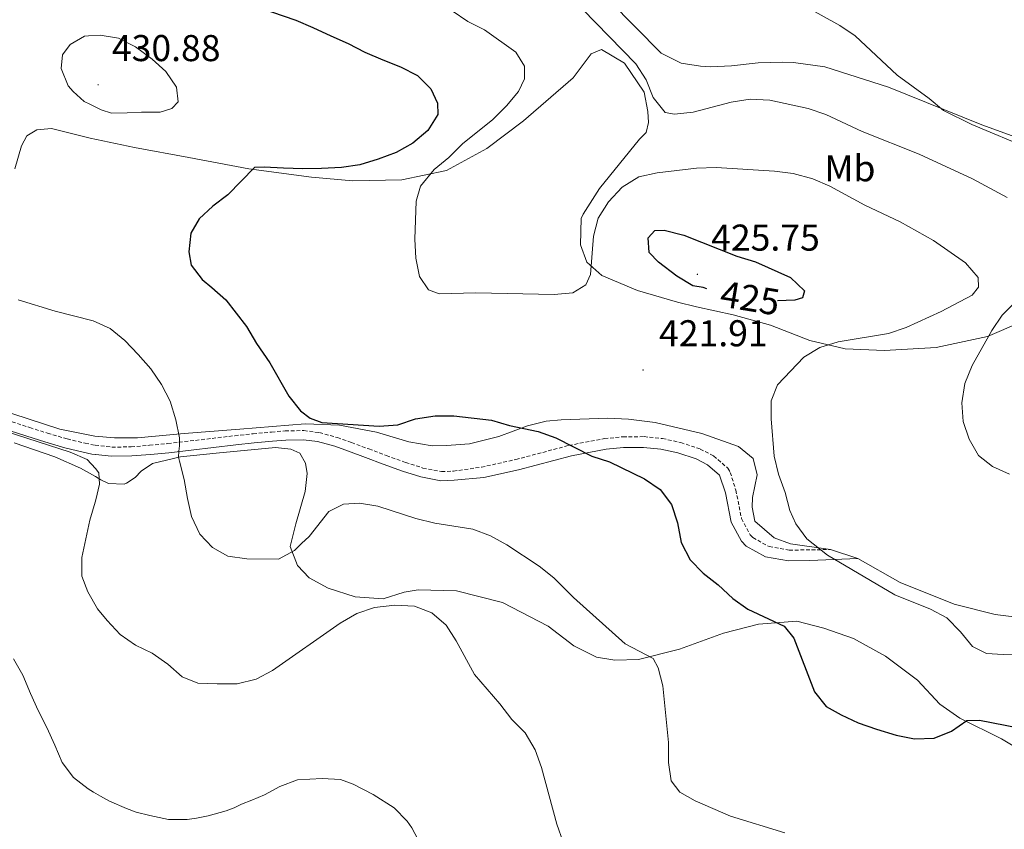
# Model space of a CAD drawing. Units: metres. Extents: x 576154 to 580642, y 4703008 to 4706028.
# Drawn here: x 579366 to 579630, y 4704770 to 4704988 of the extents above; entities that cross this region are included whole.
import ezdxf
from ezdxf.enums import TextEntityAlignment as Align

# ---------------------------------------------------------------- set-up
doc = ezdxf.new("R2010")
doc.units = ezdxf.units.M
doc.header["$MEASUREMENT"] = 0
doc.linetypes.add('TRAZOSX2', pattern=[1.5, 1, -0.5])
for name, color, linetype, lineweight in [('Carátula', 7, 'Continuous', 5), ('Level 21', 19, 'Continuous', 0), ('Level 36', 19, 'Continuous', 40), ('Level 37', 92, 'Continuous', 0), ('Level 4', 36, 'Continuous', 30), ('Level 41', 39, 'Continuous', 0), ('Level 5', 36, 'Continuous', 0), ('Level 7', 1, 'Continuous', 0)]:
    doc.layers.add(name, color=color, linetype=linetype, lineweight=lineweight)
doc.styles.add('Arial', font='ARIAL.TTF', dxfattribs={"height": 0.2})

# ---------------------------------------------------------------- blocks, each defined once
blk = doc.blocks.new('5PATER')
at = {"layer": 'Carátula', "linetype": 'Continuous', "lineweight": 5}
h = blk.add_hatch(color=250, dxfattribs=at)
edge = h.paths.add_edge_path()
edge.add_ellipse((0, 0), major_axis=(-1.33, -1.34), ratio=0.999422, start_angle=0, end_angle=360)

msp = doc.modelspace()

# ---------------------------------------------------------------- linework, layer by layer
at = {"layer": 'Level 21', "color": 19, "linetype": 'TRAZOSX2', "lineweight": 0}
msp.add_polyline3d([(579363.63, 4704879.63, 434.86), (579368.39, 4704878.1, 434.83), (579373.15, 4704876.59, 434.61), (579378.43, 4704875.04, 434.14), (579383.27, 4704873.87, 433.68), (579385.95, 4704873.37, 433.44), (579390.41, 4704872.84, 433.04), (579395.62, 4704872.92, 432.55), (579400.54, 4704873.33, 431.86), (579405.44, 4704873.79, 430.92), (579423.39, 4704875.91, 427.27), (579428.32, 4704876.44, 426.54), (579433.27, 4704876.9, 426.02), (579436.94, 4704877.21, 425.72), (579441.94, 4704877.3, 425.41), (579446.09, 4704876.74, 425.33), (579450.92, 4704875.42, 425.44), (579454.71, 4704874.12, 425.64), (579459.37, 4704872.35, 426.08), (579464.03, 4704870.58, 426.48), (579469.19, 4704868.74, 426.53), (579473.88, 4704867.24, 426.53), (579478.85, 4704866.29, 426.71), (579482.05, 4704866.4, 426.72), (579489.57, 4704867.47, 426.45), (579498.79, 4704869.52, 425.92), (579513.05, 4704873.31, 425), (579522.58, 4704875.13, 423.95), (579527.55, 4704875.62, 423.58), (579533.19, 4704875.66, 423.2), (579538.13, 4704875.15, 422.87), (579543.04, 4704874.09, 422.55), (579548.28, 4704872.34, 422.22), (579551.87, 4704870.47, 422.06), (579555.69, 4704867.18, 422.06), (579556.33, 4704866.06, 422.06), (579557.83, 4704861.29, 422.01), (579559.35, 4704853.68, 421.76), (579561.66, 4704849.29, 421.7), (579562.38, 4704848.55, 421.69), (579566.78, 4704846.13, 421.57), (579572.16, 4704845.19, 420.93), (579583.19, 4704845.35, 419.73)], dxfattribs=at)
at = {"layer": 'Level 21', "color": 19, "linetype": 'Continuous', "lineweight": 0}
msp.add_polyline3d([(579362.86, 4704877.29, 434.86), (579367.64, 4704875.75, 434.83), (579372.43, 4704874.24, 434.61), (579377.8, 4704872.66, 434.14), (579382.74, 4704871.47, 433.68), (579385.06, 4704871, 433.48), (579385.95, 4704870.89, 433.41), (579385.99, 4704870.89, 433.4), (579390.29, 4704870.38, 433.04), (579395.74, 4704870.47, 432.55), (579400.75, 4704870.88, 431.86), (579405.7, 4704871.35, 430.92), (579423.67, 4704873.47, 427.27), (579428.56, 4704873.99, 426.54), (579433.49, 4704874.45, 426.02), (579437.07, 4704874.75, 425.72), (579441.79, 4704874.84, 425.41), (579445.6, 4704874.33, 425.33), (579450.2, 4704873.07, 425.44), (579453.87, 4704871.8, 425.64), (579458.5, 4704870.05, 426.08), (579463.17, 4704868.27, 426.48), (579468.4, 4704866.41, 426.53), (579473.28, 4704864.85, 426.53), (579478.66, 4704863.83, 426.71), (579482.27, 4704863.95, 426.72), (579490.2, 4704864.65, 426.45), (579499.48, 4704866.71, 425.92), (579513.7, 4704870.49, 425), (579523, 4704872.26, 423.95), (579527.71, 4704872.73, 423.58), (579533.05, 4704872.77, 423.2), (579537.67, 4704872.29, 422.87), (579542.27, 4704871.3, 422.55), (579547.15, 4704869.67, 422.22), (579550.24, 4704868.07, 422.06), (579553.42, 4704865.32, 422.06), (579555.03, 4704860.57, 422.01), (579556.59, 4704852.7, 421.76), (579559.3, 4704847.57, 421.7), (579560.61, 4704846.22, 421.69), (579565.81, 4704843.37, 421.57), (579571.93, 4704842.29, 420.93), (579577.7, 4704842.38, 420.32), (579590.53, 4704842.91, 419.13)], dxfattribs=at)
at = {"layer": 'Level 36', "color": 92, "linetype": 'Continuous', "lineweight": 0}
for points in [[(579623.81, 4704959.35, 409.83), (579598.75, 4704969.47, 410.3), (579581.69, 4704974.96, 410.52), (579573.31, 4704976.15, 410.82), (579570.47, 4704976.22, 410.82), (579563.84, 4704976.02, 411.2), (579556.62, 4704975.25, 411.73), (579551.02, 4704974.97, 411.88), (579548.3, 4704975.11, 412.03), (579543.19, 4704975.93, 412.03), (579537.83, 4704978.62, 412.18), (579523.94, 4704992.63, 412.71)], [(579491.04, 4704953.02, 417.83), (579500.83, 4704960.47, 417.07), (579514.15, 4704972.04, 416.17), (579519.03, 4704978.45, 415.87), (579521.76, 4704979.64, 415.79), (579527.94, 4704975.9, 415.79), (579533.2, 4704968.13, 415.94), (579534.24, 4704962.98, 416.09), (579534.36, 4704959.97, 416.24), (579533.74, 4704957.35, 416.47), (579531.94, 4704955.52, 416.7), (579521.22, 4704942.31, 417.68), (579516.84, 4704935.43, 418.36), (579516.35, 4704934.21, 418.51), (579516.14, 4704927.19, 419.49), (579517.83, 4704922.49, 419.71), (579521.83, 4704918.96, 420.24), (579531.47, 4704914.93, 422.28), (579542.16, 4704911.73, 422.73), (579547.28, 4704910.48, 422.73), (579557.08, 4704908.38, 422.28), (579567.1, 4704905.57, 421.07), (579577.7, 4704901.46, 419.71), (579587.15, 4704899.23, 418.88), (579597.67, 4704898.8, 417.75), (579611.59, 4704899.58, 416.62), (579625.3, 4704902.53, 414.58), (579642.64, 4704909.97, 412.25)], [(579364.41, 4704947.55, 426.66), (579366.17, 4704953.78, 426.7), (579367.65, 4704956.43, 426.74), (579370.31, 4704958.03, 426.98), (579374.19, 4704958.38, 427.05), (579383.92, 4704955.97, 426.78), (579384.62, 4704955.82, 426.75), (579396.46, 4704953.26, 426.16), (579411.11, 4704950.58, 425.58), (579427.16, 4704947.6, 424.61), (579444, 4704945.33, 423.78), (579455.09, 4704944.37, 422.2), (579468.18, 4704944.64, 420.47), (579480.22, 4704947.1, 418.96), (579491.04, 4704953.02, 417.83)], [(579640.77, 4704953.19, 408.85), (579623.81, 4704959.35, 409.83)], [(579583.19, 4704845.35, 419.73), (579572.5, 4704846.92, 420.49), (579568.09, 4704848.5, 420.64), (579562.9, 4704853.01, 420.94), (579562.21, 4704856.72, 421.01), (579562.29, 4704859.32, 420.86), (579563.51, 4704865.41, 420.71), (579562.43, 4704869.77, 420.71), (579558.56, 4704873, 420.79), (579548.7, 4704876.48, 420.86), (579536.21, 4704879.44, 421.77), (579529.05, 4704880.36, 421.77), (579523.48, 4704880.63, 422.07), (579511, 4704880.2, 423.28), (579506.97, 4704879.8, 423.73), (579501.95, 4704878.58, 424.11), (579494.21, 4704875.68, 424.78), (579486.38, 4704873.75, 425.16), (579480.24, 4704873.27, 425.24), (579476.31, 4704873.23, 425.16), (579470.12, 4704874.26, 424.71), (579461.38, 4704876.82, 424.41), (579451.53, 4704878.73, 424.26), (579442.25, 4704879.13, 424.8), (579424.73, 4704877.69, 426.7), (579409.81, 4704876.48, 429.54), (579397.29, 4704875.36, 431.48), (579391.16, 4704875.32, 432.61), (579385.87, 4704875.77, 433.2), (579376.46, 4704877.69, 433.62), (579359.37, 4704883.2, 434.16)], [(579364.18, 4704874.03, 436.59), (579375.1, 4704870.26, 436.01), (579381.99, 4704867.24, 435.43), (579386.04, 4704864.92, 435), (579387.48, 4704864.1, 434.84), (579389.53, 4704863.09, 434.8), (579393.76, 4704862.9, 433.95), (579394.37, 4704863.19, 433.52), (579396.63, 4704864.65, 432.86), (579398.27, 4704866.41, 432.71), (579401.29, 4704868.42, 431.7), (579408.82, 4704870.27, 430.18), (579418.37, 4704871.21, 428.32), (579434.31, 4704872.76, 426.34)], [(579434.31, 4704872.76, 426.34), (579438.42, 4704872.31, 426.22), (579440.81, 4704871.22, 426.07), (579442.41, 4704868.5, 426.18), (579442.82, 4704865.75, 426.49), (579442.3, 4704860.95, 427.04), (579439.77, 4704852.27, 428.44), (579438.29, 4704846.17, 429.48), (579440.19, 4704841.09, 431.12), (579443.34, 4704837.77, 432.48), (579448.46, 4704835.01, 433.31), (579455.68, 4704832.64, 434.06), (579463.19, 4704832.09, 434.74), (579468.85, 4704833.88, 434.51), (579472.63, 4704834.51, 434.21), (579482.85, 4704834.3, 433.61), (579495.22, 4704831.16, 433.38), (579507.43, 4704824.76, 432.7), (579514.34, 4704819.47, 432.1), (579520.43, 4704816.45, 431.72), (579525.36, 4704815.61, 431.5), (579531.75, 4704815.8, 430.97), (579542.75, 4704818.59, 428.86), (579554.54, 4704822.91, 427.72), (579563.92, 4704825.27, 425.92), (579574.16, 4704826.09, 424.71), (579581.47, 4704824.27, 424.48), (579589.43, 4704821.5, 424.41), (579598.01, 4704816.76, 424.33), (579606.59, 4704810.27, 424.63), (579612.58, 4704803.87, 424.86), (579617.92, 4704800.09, 425.54), (579629.13, 4704794.55, 426.29), (579644.71, 4704785.13, 427.88)], [(579583.19, 4704845.35, 419.73), (579590.53, 4704842.91, 419.13)], [(579671.97, 4704765.67, 428.03), (579673.94, 4704760.19, 427.12), (579674.77, 4704759.08, 426.74), (579676.7, 4704759.15, 426.22), (579680.26, 4704760.74, 425.09), (579687.73, 4704768.94, 423.58), (579696.03, 4704780.38, 421.24), (579699.29, 4704788.29, 419.96), (579699.84, 4704795.86, 419.43), (579699.13, 4704803.14, 418.75), (579699.19, 4704813.89, 417.85), (579700.22, 4704821.72, 416.94), (579702.75, 4704826.41, 416.79), (579688.88, 4704829.19, 417.24), (579680.56, 4704830.37, 417.47), (579675.35, 4704830.65, 417.92), (579669.51, 4704830.36, 418.15), (579660.94, 4704828.76, 418.3), (579650.12, 4704827.43, 418.22), (579636.68, 4704826.79, 418.22), (579627.4, 4704827.87, 418.75), (579616.36, 4704830.7, 419.28), (579601.95, 4704836.48, 419.35), (579590.53, 4704842.91, 419.13)]]:
    msp.add_polyline3d(points, dxfattribs=at)
at = {"layer": 'Level 4', "color": 36, "linetype": 'Continuous', "lineweight": 30}
for points in [[(579430.09, 4704990.79, 425), (579439.76, 4704987.46, 425), (579444.35, 4704985.49, 425), (579449.13, 4704983.26, 425), (579453.83, 4704981.17, 425), (579458.27, 4704978.87, 425), (579463.09, 4704976.86, 425), (579467.83, 4704974.95, 425), (579472.46, 4704972.59, 425), (579475.97, 4704969.03, 425), (579477.78, 4704965.19, 425), (579477.9, 4704962.15, 425), (579475.18, 4704957.88, 425), (579471.17, 4704954.45, 425), (579466.72, 4704951.92, 425), (579461.88, 4704950.14, 425), (579456.93, 4704948.65, 425), (579451.99, 4704947.93, 425), (579446.68, 4704947.63, 425), (579441.68, 4704947.53, 425), (579436.45, 4704947.76, 425), (579431.25, 4704948.05, 425), (579428.67, 4704947.89, 425), (579421.53, 4704940.61, 425), (579417.52, 4704937.51, 425), (579413.81, 4704934.15, 425), (579411.61, 4704930.28, 425), (579411.07, 4704925.31, 425), (579411.73, 4704921.7, 425), (579414.63, 4704917.89, 425), (579417.23, 4704915.7, 425), (579420.99, 4704912.4, 425), (579426.56, 4704905.22, 425), (579429.22, 4704900.67, 425), (579432.8, 4704895.5, 425), (579437.92, 4704886.52, 425), (579441.04, 4704882.62, 425), (579443.65, 4704880.59, 425), (579446.71, 4704879.5, 425), (579462.14, 4704878.47, 425), (579467.13, 4704878.79, 425), (579471.87, 4704880.43, 425), (579477.19, 4704881.23, 425), (579482.19, 4704881.21, 425), (579492.27, 4704880.07, 425), (579497.07, 4704878.68, 425), (579504.78, 4704877.05, 425), (579509.49, 4704875.38, 425), (579519.15, 4704870.43, 425), (579523.93, 4704868.93, 425), (579533.34, 4704864.29, 425), (579537.56, 4704861.43, 425), (579540.57, 4704857.44, 425), (579542.14, 4704852.56, 425), (579543.18, 4704847.28, 425), (579545.6, 4704842.61, 425), (579549.06, 4704839, 425), (579553.11, 4704835.83, 425), (579556.99, 4704832.24, 425), (579561.04, 4704829.3, 425), (579570.81, 4704824.75, 425), (579573.35, 4704821.53, 425), (579578.93, 4704807.14, 425), (579582.05, 4704803.23, 425), (579586.11, 4704800.96, 425), (579590.63, 4704798.81, 425), (579595.58, 4704797.12, 425), (579600.81, 4704795.49, 425), (579605.8, 4704794.54, 425)], [(579550.04, 4704915.34, 425), (579549.09, 4704915.68, 425), (579546.29, 4704916.18, 425), (579541.99, 4704918.72, 425), (579537.05, 4704922.52, 425), (579534.59, 4704925.14, 425), (579534.26, 4704929.05, 425), (579536.11, 4704930.99, 425), (579538.64, 4704931.09, 425), (579543.83, 4704929.73, 425), (579558.13, 4704924.15, 425), (579563.07, 4704922.57, 425), (579572.47, 4704918.35, 425), (579576.23, 4704914.81, 425), (579575.7, 4704912.92, 425), (579573.67, 4704912.29, 425), (579568.99, 4704912.15, 425)], [(579605.8, 4704794.54, 425), (579610.99, 4704794.68, 425), (579615.69, 4704796.56, 425), (579619.8, 4704799.43, 425), (579623.24, 4704799.51, 425), (579633.71, 4704797.44, 425)]]:
    msp.add_polyline3d(points, dxfattribs=at)
at = {"layer": 'Level 5', "color": 36, "linetype": 'Continuous', "lineweight": 0}
for points in [[(579477.48, 4704992.84, 420), (579485.88, 4704987.12, 420), (579490.36, 4704984.89, 420), (579498.82, 4704978.87, 420), (579501.08, 4704975.15, 420), (579501.15, 4704971.77, 420), (579499.48, 4704968.33, 420), (579496.31, 4704964.46, 420), (579492.61, 4704960.84, 420), (579484.51, 4704954.28, 420), (579480.79, 4704950.63, 420), (579476.93, 4704947.4, 420), (579473.18, 4704942.91, 420), (579472.07, 4704938.88, 420), (579471.68, 4704928.66, 420), (579471.94, 4704923.54, 420), (579472.92, 4704918.62, 420), (579475.41, 4704915.1, 420), (579478.23, 4704914, 420), (579488.05, 4704914.28, 420), (579509.09, 4704913.82, 420), (579514.08, 4704914.31, 420), (579517.62, 4704916.45, 420), (579518.79, 4704919.15, 420), (579519.65, 4704929.45, 420), (579520.92, 4704934.28, 420), (579523.69, 4704938.74, 420), (579527.29, 4704942.62, 420), (579531.83, 4704945.38, 420), (579536.7, 4704946.52, 420)], [(579516.68, 4704990.44, 415), (579530.96, 4704975.72, 415), (579533.73, 4704971.48, 415), (579535.66, 4704966.72, 415), (579538.9, 4704962.68, 415), (579541.39, 4704962.24, 415), (579546.36, 4704962.81, 415), (579556.61, 4704965.43, 415), (579561.7, 4704966.29, 415), (579566.97, 4704966.01, 415), (579577.26, 4704963.76, 415), (579581.99, 4704962.15, 415), (579591.74, 4704957.59, 415), (579607.02, 4704951.46, 415), (579621.35, 4704944.89, 415), (579630.66, 4704939.88, 415)], [(579636.93, 4704952.83, 410), (579621.15, 4704959.43, 410), (579613.52, 4704963.23, 410), (579609.68, 4704966.44, 410), (579601.13, 4704972.71, 410), (579589.85, 4704983.26, 410), (579585.7, 4704986.05, 410), (579576.52, 4704991.18, 410)], [(579384.48, 4704964.94, 430), (579382.97, 4704965.68, 430), (579380.01, 4704968.3, 430), (579378.66, 4704969.85, 430), (579376.81, 4704974.49, 430), (579377.16, 4704978.17, 430), (579379.26, 4704980.93, 430), (579383.06, 4704983.15, 430), (579384.19, 4704983.24, 430), (579387.25, 4704983.48, 430), (579392.18, 4704982.68, 430), (579396.77, 4704980.31, 430), (579401.19, 4704977.05, 430), (579404.91, 4704973.71, 430), (579407.73, 4704969.45, 430), (579408.18, 4704965.55, 430), (579406.55, 4704963.73, 430), (579403.35, 4704962.78, 430), (579398.35, 4704962.8, 430), (579394.55, 4704962.57, 430), (579390.33, 4704962.55, 430), (579387.54, 4704963.44, 430), (579384.48, 4704964.94, 430)], [(579536.7, 4704946.52, 420), (579547.31, 4704947.73, 420), (579552.56, 4704947.94, 420), (579568.18, 4704946.98, 420), (579573.21, 4704946.27, 420), (579578.46, 4704944.84, 420), (579583.06, 4704942.89, 420), (579592.39, 4704937.78, 420), (579601.92, 4704933.32, 420), (579610.83, 4704928.31, 420), (579619.43, 4704922.29, 420), (579622.85, 4704918.38, 420), (579622.89, 4704915.79, 420), (579621.22, 4704913.61, 420), (579612.94, 4704909.3, 420), (579603.51, 4704904.95, 420), (579598.75, 4704903.38, 420), (579585.3, 4704901.16, 420), (579580.35, 4704899.57, 420), (579576.09, 4704896.96, 420), (579568.97, 4704889.59, 420), (579567.33, 4704885.24, 420), (579567.33, 4704880.47, 420), (579568.08, 4704870.43, 420), (579569.29, 4704865.56, 420), (579571.06, 4704860.69, 420), (579572.34, 4704855.79, 420), (579573.93, 4704852.23, 420), (579576.86, 4704848.18, 420), (579582.41, 4704843.8, 420), (579600.45, 4704833.22, 420), (579610.02, 4704829.37, 420), (579614.45, 4704827.05, 420), (579618.11, 4704823.22, 420), (579621.28, 4704819.3, 420), (579625.1, 4704817.46, 420), (579629.51, 4704817.21, 420), (579644.65, 4704817.67, 420)], [(579636.62, 4704915.66, 415), (579629.24, 4704908.31, 415), (579626.48, 4704904.14, 415), (579621.25, 4704894.77, 415), (579619.27, 4704889.93, 415), (579618.44, 4704884.76, 415), (579618.82, 4704879.77, 415), (579620.46, 4704874.94, 415), (579622.94, 4704870.6, 415), (579626.66, 4704867.63, 415), (579631.22, 4704865.59, 415)], [(579570.99, 4704769.26, 430), (579556.36, 4704773.76, 430), (579546.92, 4704777.86, 430), (579542.79, 4704780.17, 430), (579540.47, 4704783.26, 430), (579539.75, 4704788.21, 430), (579539.72, 4704793.53, 430), (579538.22, 4704808.72, 430), (579537.01, 4704813.58, 430), (579535.65, 4704816.12, 430), (579528.13, 4704820.05, 430), (579514.3, 4704832.43, 430), (579509, 4704837.77, 430), (579505.09, 4704840.89, 430), (579496.36, 4704846.61, 430), (579491.98, 4704849.01, 430), (579487.26, 4704850.82, 430), (579477.04, 4704852.47, 430), (579471.95, 4704853.67, 430), (579461.77, 4704856.97, 430), (579456.85, 4704857.84, 430), (579452.58, 4704857.55, 430), (579448.61, 4704855.53, 430), (579443.38, 4704848.86, 430), (579441.28, 4704846.97, 430), (579439.43, 4704845.09, 430), (579435.15, 4704842.73, 430), (579426.6, 4704842.81, 430), (579421.54, 4704843.55, 430), (579417.41, 4704845.86, 430), (579414, 4704849.51, 430), (579411.8, 4704854.19, 430), (579410.73, 4704859.08, 430), (579409.82, 4704864.12, 430), (579408.54, 4704869.11, 430), (579408.33, 4704870.14, 430), (579408.38, 4704871.72, 430), (579408.53, 4704873.16, 430), (579408.56, 4704875.3, 430), (579407.61, 4704880.21, 430), (579406.03, 4704885.18, 430), (579403.76, 4704889.64, 430), (579400.9, 4704893.89, 430), (579397.51, 4704897.73, 430), (579393.9, 4704901.51, 430), (579389.96, 4704904.67, 430), (579385.39, 4704906.72, 430), (579375.24, 4704909.38, 430), (579365.29, 4704912.36, 430)], [(579353.43, 4704879.83, 435), (579379.2, 4704871.45, 435), (579383.81, 4704869.55, 435), (579386.01, 4704867.08, 435), (579386.93, 4704865.91, 435), (579387.14, 4704862.91, 435), (579386.14, 4704858.7, 435), (579385.98, 4704858.04, 435), (579384.55, 4704853.2, 435), (579383.43, 4704848.23, 435), (579382.39, 4704843.23, 435), (579382.33, 4704838.23, 435), (579384.01, 4704833.98, 435), (579386.59, 4704829.45, 435), (579389.12, 4704826.28, 435), (579392.61, 4704822.52, 435), (579396.73, 4704819.68, 435), (579401.26, 4704817.57, 435), (579405.39, 4704814.57, 435), (579409.27, 4704811.13, 435), (579413.51, 4704809.5, 435), (579418.64, 4704809.3, 435), (579424.08, 4704809.29, 435), (579429.17, 4704810.52, 435), (579433.56, 4704812.9, 435), (579451.7, 4704825.59, 435), (579456.13, 4704828.17, 435), (579460.87, 4704829.75, 435), (579466.37, 4704830.38, 435), (579471.57, 4704830.11, 435), (579476.26, 4704828.37, 435), (579480.1, 4704825.06, 435), (579482.81, 4704820.86, 435), (579487.75, 4704811.78, 435), (579494.47, 4704803.96, 435), (579497.7, 4704799.73, 435), (579501.28, 4704796.12, 435), (579503.99, 4704791.58, 435), (579505.67, 4704786.87, 435), (579509.84, 4704771.64, 435), (579511.54, 4704766.76, 435)], [(579473.18, 4704766.23, 440), (579470.92, 4704770.66, 440), (579469.68, 4704772.43, 440), (579466.17, 4704776, 440), (579460.51, 4704779.58, 440), (579455.16, 4704782.37, 440), (579451.8, 4704783.57, 440), (579446.8, 4704783.9, 440), (579440.21, 4704783.48, 440), (579435.52, 4704781.73, 440), (579431.36, 4704779.5, 440), (579427.98, 4704778.07, 440), (579425.24, 4704777.03, 440), (579423.21, 4704776.02, 440), (579421.09, 4704775.23, 440), (579416.28, 4704773.87, 440), (579413.13, 4704773.23, 440), (579410.58, 4704772.83, 440), (579405.58, 4704772.87, 440), (579400.64, 4704773.91, 440), (579396.92, 4704774.87, 440), (579394.38, 4704775.78, 440), (579389.81, 4704777.82, 440), (579387.38, 4704779.17, 440), (579385.52, 4704780.19, 440), (579384.08, 4704781.08, 440), (579380.1, 4704784.11, 440), (579377.07, 4704788.2, 440), (579375.08, 4704792.87, 440), (579372.93, 4704797.6, 440), (579370.66, 4704802.17, 440), (579368.55, 4704806.71, 440), (579366.49, 4704811.61, 440), (579364.04, 4704815.97, 440)]]:
    msp.add_polyline3d(points, dxfattribs=at)

# ---------------------------------------------------------------- block references
at = {"layer": 'Level 7', "color": 19, "linetype": 'Continuous', "lineweight": 0, "xscale": 0.09999983015004542, "yscale": 0.09999983015004542}
for p in [(579386.72, 4704970.12, 430.89), (579547.5, 4704919.24, 425.76), (579532.93, 4704893.55, 421.91)]:
    msp.add_blockref('5PATER', p, dxfattribs=at)

# ---------------------------------------------------------------- texts
at = {"layer": 'Level 37', "color": 92, "linetype": 'Continuous', "lineweight": 0, "style": 'Arial'}
msp.add_text('Mb', height=7, dxfattribs=at).set_placement((579588.45, 4704947.71, 418.24), align=Align.MIDDLE_CENTER)
at = {"layer": 'Level 41', "color": 19, "linetype": 'Continuous', "lineweight": 0, "style": 'Arial'}
for s, p in [('430.88', (579390.42, 4704974.3, 430.89)), ('425.75', (579551.2, 4704923.41, 425.76)), ('421.91', (579537.22, 4704897.73, 421.91))]:
    msp.add_text(s, height=7, dxfattribs=at).set_placement(p, align=Align.BOTTOM_LEFT)
at = {"layer": 'Level 41', "color": 39, "linetype": 'Continuous', "lineweight": 0, "style": 'Arial'}
msp.add_text('425', height=7, rotation=-9.2648, dxfattribs=at).set_placement((579561.65, 4704912.86, 425), align=Align.MIDDLE_CENTER)

doc.saveas('drawing.dxf')
